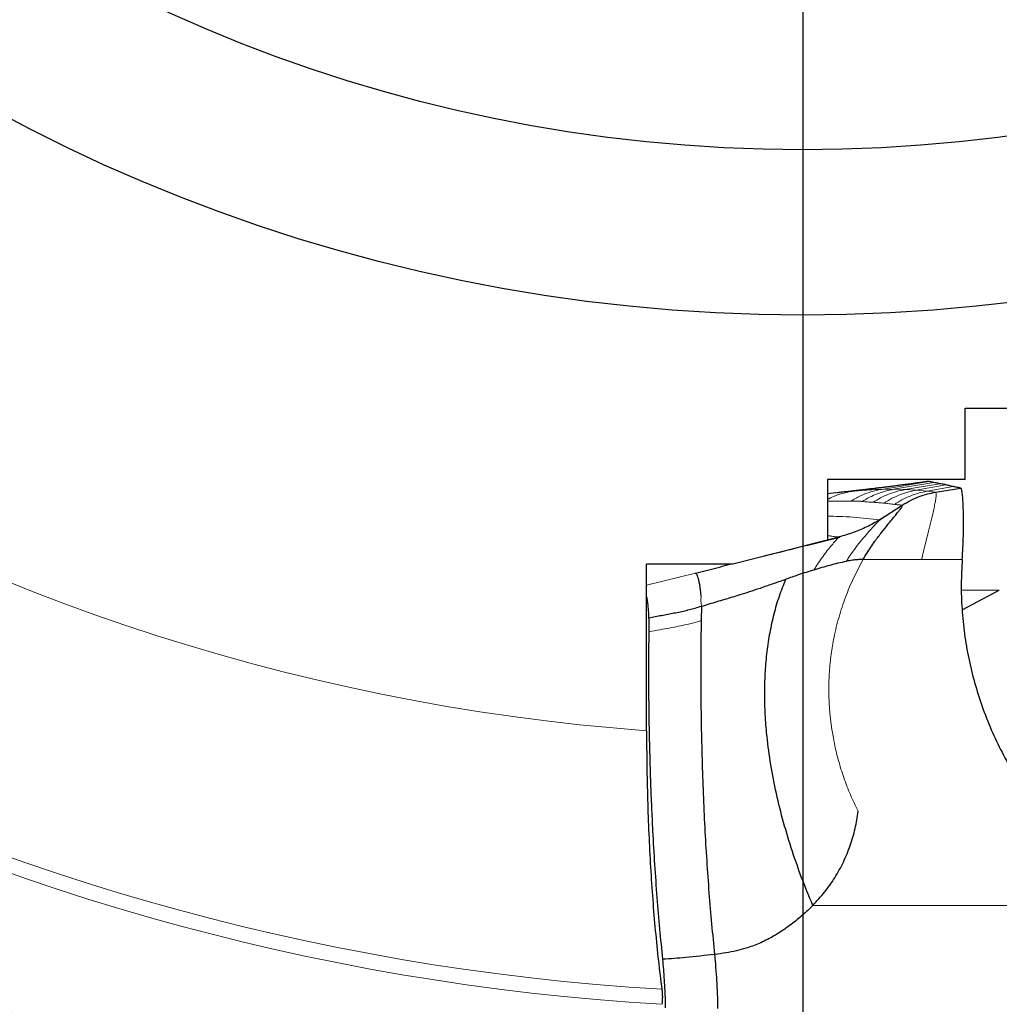
# Model space of a CAD drawing. Units: millimetres. Extents: x 5 to 292, y 5 to 205.
# Drawn here: x 224 to 235, y 140 to 152 of the extents above; entities that cross this region are included whole.
import ezdxf

# ---------------------------------------------------------------- set-up
doc = ezdxf.new("R2010")
doc.units = ezdxf.units.MM
doc.layers.add('DÜNNE_LINIE', color=7, linetype='Continuous')
doc.styles.add('SLDTEXTSTYLE1', font='TXT', dxfattribs={"width": 0.75})
doc.dimstyles.new('SLDDIMSTYLE2', dxfattribs={"dimtxt": 3, "dimasz": 3, "dimexe": 0, "dimexo": 0.0625, "dimgap": 0.75, "dimtad": 1, "dimdec": 0, "dimrnd": 1e-09, "dimzin": 12, "dimdsep": 46, "dimtxsty": 'SLDTEXTSTYLE1', "dimsah": 1, "dimcen": 0.09, "dimadec": 0, "dimazin": 0, "dimtfac": 1, "dimtofl": 0, "dimtmove": 0, "dimatfit": 3, "dimfxl": 1, "dimtolj": 1, "dimtzin": 12, "dimarcsym": 0})

# ---------------------------------------------------------------- blocks, each defined once
blk = doc.blocks.new('*D7')
at = {"layer": 'DÜNNE_LINIE', "color": 7}
for p, q in [((201.521, 167.59), (201.521, 122.863)), ((264.421, 167.59), (264.421, 122.863)), ((201.521, 123.863), (264.421, 123.863))]:
    blk.add_line(p, q, dxfattribs=at)
for points in [[(201.521, 123.863), (204.521, 123.113), (204.521, 124.613)], [(264.421, 123.863), (261.421, 124.613), (261.421, 123.113)]]:
    blk.add_solid(points, dxfattribs=at)
at = {"layer": 'DÜNNE_LINIE', "color": 7, "char_height": 3, "attachment_point": 1, "style": 'SLDTEXTSTYLE1'}
for s, insert in [('%%c', (228.494, 127.731)), ('63', (233.016, 127.731))]:
    blk.add_mtext(s, dxfattribs=dict(at, insert=insert))
blk = doc.blocks.new('SW_CENTERMARKSYMBOL_0')
at = {"layer": 'DÜNNE_LINIE', "color": 0}
blk.add_line((0, -5), (0, -33.95), dxfattribs=at)

msp = doc.modelspace()

# ---------------------------------------------------------------- linework, layer by layer
at = {"color": 7, "linetype": 'Continuous', "lineweight": 30}
for p, q in [((234.887, 147.4919), (235.6929, 147.4919)), ((234.887, 146.6534), (234.887, 147.4919)), ((234.887, 146.6534), (233.2623, 146.6534)), ((233.2623, 146.6534), (233.2623, 145.9377)), ((234.5352, 146.5014), (234.8335, 146.5513)), ((233.3605, 146.4932), (233.2623, 146.4819)), ((233.0157, 145.8748), (233.4058, 145.9714)), ((233.2623, 145.9377), (232.1464, 145.6534)), ((232.1464, 145.6534), (231.1309, 145.6534)), ((231.1309, 143.6921), (231.1309, 145.6534)), ((231.7053, 145.55), (232.0068, 145.6247)), ((232.1244, 145.6534), (232.0068, 145.6247)), ((234.8491, 145.1149), (235.2876, 145.3471)), ((231.7767, 145.158), (231.7736, 144.9889))]:
    msp.add_line(p, q, dxfattribs=at)
at = {"color": 7, "linetype": 'Continuous', "lineweight": 0}
for p, q in [((233.5822, 146.5163), (233.9261, 146.5592)), ((233.9008, 146.5356), (234.4607, 146.628)), ((234.0424, 146.5363), (233.9008, 146.5356)), ((234.0424, 146.5363), (234.5169, 146.617)), ((234.1793, 146.5327), (234.0424, 146.5363)), ((234.1793, 146.5327), (234.5832, 146.6023)), ((234.3077, 146.5258), (234.1793, 146.5327)), ((234.3077, 146.5258), (234.6593, 146.5891)), ((234.4365, 146.5136), (234.3077, 146.5258)), ((234.4365, 146.5136), (234.7453, 146.5676)), ((233.5822, 146.5163), (233.4442, 146.503)), ((234.5352, 146.5014), (234.4365, 146.5136)), ((234.1456, 146.3457), (234.1423, 146.3489)), ((233.4088, 145.9778), (233.4058, 145.9714)), ((233.6825, 145.7106), (234.3719, 145.7109)), ((234.3719, 145.7109), (234.851, 145.7109)), ((231.1309, 145.4076), (231.7053, 145.55)), ((234.8413, 145.3471), (235.2876, 145.3471)), ((231.7767, 145.158), (231.777, 145.1737)), ((236.5909, 141.6322), (233.0896, 141.6322))]:
    msp.add_line(p, q, dxfattribs=at)
at = {"color": 7, "linetype": 'Continuous', "lineweight": 30, "flags": 128}
msp.add_lwpolyline([(233.8761, 146.1755), (234.0092, 146.2622), (234.1423, 146.3489)], dxfattribs=at)
at = {"color": 7, "linetype": 'Continuous', "lineweight": 30}
for radius in [20, 18.0521]:
    msp.add_circle((232.9706, 168.59), radius, dxfattribs=at)
at = {"color": 7, "linetype": 'Continuous', "lineweight": 0}
for radius, start, end in [(24.9658, 208.59426, 265.77424), (27.9942, 216.51153, 266.60144), (28.1703, 216.9926, 266.62417), (29.7135, 220.77926, 266.69328), (30.0745, 221.5703, 266.63517)]:
    msp.add_arc((232.9706, 168.59), radius, start, end, dxfattribs=at)
at = {"color": 7, "linetype": 'Continuous', "lineweight": 30}
msp.add_arc((232.9706, 168.59), 30.225, 244.56301, 261.46338, dxfattribs=at)
for points, knots in [([(233.9267, 146.5592), (233.9138, 146.5576), (233.8899, 146.5547), (233.853, 146.5502), (233.8188, 146.546), (233.7874, 146.5423), (233.7574, 146.5387), (233.7244, 146.5348), (233.6968, 146.5316), (233.6733, 146.5289), (233.6537, 146.5267), (233.6367, 146.5247), (233.6147, 146.5222), (233.5849, 146.5188), (233.5464, 146.5145), (233.4989, 146.5093), (233.4502, 146.5039), (233.4169, 146.5003), (233.4029, 146.4988)], [0, 0, 0, 0, 0.10856622, 0.20230238, 0.2812103, 0.34534025, 0.39484318, 0.44098659, 0.48232053, 0.51972853, 0.55324925, 0.58410653, 0.62522564, 0.68028105, 0.74937157, 0.83261767, 0.93015951, 1, 1, 1, 1]), ([(234.4119, 146.6244), (234.3912, 146.6214), (234.3519, 146.6157), (234.2966, 146.608), (234.2498, 146.6015), (234.213, 146.5965), (234.1789, 146.5919), (234.1455, 146.5874), (234.1121, 146.583), (234.0816, 146.579), (234.0471, 146.5745), (234.0097, 146.5697), (233.9686, 146.5645), (233.9409, 146.561), (233.9261, 146.5592)], [0, 0, 0, 0, 0.133204, 0.2527066, 0.3502777, 0.427536, 0.4939551, 0.5359171, 0.5783264, 0.6338246, 0.7035251, 0.7876877, 0.8864741, 1, 1, 1, 1]), ([(234.4607, 146.628), (234.4514, 146.6277), (234.4332, 146.6271), (234.419, 146.625), (234.412, 146.6239)], [0, 0, 0, 0, 0.5109707, 1, 1, 1, 1]), ([(234.5169, 146.617), (234.5057, 146.6193), (234.4857, 146.6235), (234.4683, 146.6266), (234.4607, 146.628)], [0, 0, 0, 0, 0.5606273, 1, 1, 1, 1]), ([(234.5832, 146.6023), (234.5701, 146.6053), (234.5468, 146.6107), (234.526, 146.6151), (234.5169, 146.617)], [0, 0, 0, 0, 0.5605819, 1, 1, 1, 1]), ([(234.6593, 146.5891), (234.6444, 146.5918), (234.6178, 146.5966), (234.5937, 146.6005), (234.5832, 146.6023)], [0, 0, 0, 0, 0.5605333, 1, 1, 1, 1]), ([(234.7453, 146.5676), (234.7286, 146.5718), (234.6987, 146.5794), (234.6713, 146.5861), (234.6593, 146.5891)], [0, 0, 0, 0, 0.56049198, 1, 1, 1, 1]), ([(234.8335, 146.5513), (234.8165, 146.5545), (234.786, 146.5603), (234.7577, 146.5654), (234.7453, 146.5676)], [0, 0, 0, 0, 0.5604123, 1, 1, 1, 1]), ([(234.851, 145.7109), (234.854, 145.7568), (234.8602, 145.8515), (234.8647, 145.9922), (234.8664, 146.1312), (234.8653, 146.2552), (234.8619, 146.3602), (234.8567, 146.4439), (234.8501, 146.5044), (234.8423, 146.5428), (234.8365, 146.5485), (234.8335, 146.5513)], [0, 0, 0, 0, 0.1207563, 0.2497238, 0.3828696, 0.5160289, 0.6263793, 0.7324172, 0.83358, 0.9170733, 1, 1, 1, 1]), ([(233.4442, 146.503), (233.4388, 146.5025), (233.4142, 146.5002), (233.3878, 146.497), (233.3672, 146.4945)], [0, 0, 0, 0, 0.21979635, 1, 1, 1, 1]), ([(234.1423, 146.3489), (234.1753, 146.3688), (234.2396, 146.4077), (234.3405, 146.4507), (234.4386, 146.4827), (234.5037, 146.4953), (234.5352, 146.5014)], [0, 0, 0, 0, 0.2719017, 0.5301119, 0.773141, 1, 1, 1, 1]), ([(233.6825, 145.7106), (233.6965, 145.7346), (233.7251, 145.7838), (233.7726, 145.8551), (233.8314, 145.938), (233.9005, 146.0287), (233.9673, 146.1122), (234.0214, 146.1784), (234.0628, 146.2289), (234.095, 146.2687), (234.1184, 146.2989), (234.134, 146.3206), (234.1441, 146.3372), (234.1451, 146.3429), (234.1456, 146.3457)], [0, 0, 0, 0, 0.0779618, 0.1598547, 0.2450544, 0.3768964, 0.5102997, 0.5982418, 0.6841732, 0.7673363, 0.8276772, 0.8863097, 0.9435449, 1, 1, 1, 1]), ([(233.8777, 146.1747), (233.828, 146.1469), (233.7277, 146.0907), (233.567, 146.0241), (233.4554, 145.9913), (233.3991, 145.9747)], [0, 0, 0, 0, 0.3277109, 0.6608673, 1, 1, 1, 1]), ([(233.9454, 146.2206), (233.936, 146.2144), (233.9156, 146.201), (233.8881, 146.1821), (233.8733, 146.172)], [0, 0, 0, 0, 0.4632225, 1, 1, 1, 1]), ([(233.4014, 145.9751), (233.3169, 145.9531), (233.1511, 145.9098), (232.9119, 145.8477), (232.7031, 145.7945), (232.5755, 145.763), (232.5216, 145.7498)], [0, 0, 0, 0, 0.2873855, 0.5636914, 0.815871, 1, 1, 1, 1]), ([(233.6825, 145.7106), (233.6707, 145.7099), (233.6495, 145.7085), (233.6228, 145.7072), (233.6049, 145.706), (233.5947, 145.7052), (233.5893, 145.7048), (233.5865, 145.7045), (233.585, 145.7044), (233.5843, 145.7043), (233.584, 145.7043), (233.5838, 145.7043), (233.5837, 145.7043), (233.5836, 145.7043), (233.5836, 145.7043), (233.5825, 145.7042), (233.5731, 145.7032), (233.5405, 145.699), (233.5095, 145.6935), (233.4866, 145.6895)], [0, 0, 0, 0, 0.1778738, 0.3186954, 0.4036788, 0.4500577, 0.474253, 0.4866055, 0.4928466, 0.4959836, 0.4975556, 0.4983426, 0.4987367, 0.498934, 0.4990325, 0.4991312, 0.5164656, 0.64262, 1, 1, 1, 1]), ([(234.851, 145.7109), (234.8456, 145.6134), (234.8348, 145.4181), (234.8449, 145.1243), (234.8742, 144.8321), (234.9238, 144.5427), (234.9933, 144.2575), (235.0823, 143.977), (235.1902, 143.7026), (235.3168, 143.4359), (235.4619, 143.1771), (235.6251, 142.928), (235.8048, 142.6887), (235.9379, 142.5403), (236.0046, 142.466)], [0, 0, 0, 0, 0.082587, 0.1652355, 0.2483589, 0.3308847, 0.4135104, 0.496625, 0.5798684, 0.6630672, 0.7466052, 0.8310522, 0.9153849, 1, 1, 1, 1]), ([(233.1048, 145.5883), (233.1675, 145.6076), (233.2612, 145.6365), (233.389, 145.6696), (233.454, 145.6828), (233.4866, 145.6895)], [0, 0, 0, 0, 0.5025468, 0.7510046, 1, 1, 1, 1]), ([(231.7736, 145.276), (231.7721, 145.2943), (231.7691, 145.3316), (231.7624, 145.3819), (231.7545, 145.4282), (231.7455, 145.4689), (231.7358, 145.5029), (231.7258, 145.5287), (231.7155, 145.5463), (231.7087, 145.5488), (231.7053, 145.55)], [0, 0, 0, 0, 0.1203945, 0.2460415, 0.3754857, 0.5065562, 0.6367662, 0.7636541, 0.8851422, 1, 1, 1, 1]), ([(231.7767, 145.158), (231.8077, 145.1675), (231.8692, 145.1863), (231.9611, 145.2137), (232.0521, 145.2407), (232.1429, 145.268), (232.2396, 145.2977), (232.3496, 145.3326), (232.4677, 145.3719), (232.583, 145.4116), (232.6828, 145.4464), (232.7441, 145.4676), (232.7719, 145.4772)], [0, 0, 0, 0, 0.0925547, 0.1833621, 0.2732792, 0.3631196, 0.4536596, 0.5623682, 0.6935628, 0.8120158, 0.9147426, 1, 1, 1, 1]), ([(233.0896, 141.6322), (233.0435, 141.7447), (232.9524, 141.9671), (232.8338, 142.3093), (232.7319, 142.651), (232.6488, 142.9916), (232.5853, 143.3294), (232.5461, 143.6362), (232.5264, 143.9109), (232.5212, 144.1533), (232.5288, 144.3911), (232.5495, 144.6234), (232.5836, 144.8496), (232.6316, 145.0683), (232.6921, 145.2786), (232.7455, 145.4116), (232.7719, 145.4772)], [0, 0, 0, 0, 0.095961, 0.1896117, 0.2809108, 0.3698278, 0.4563545, 0.540514, 0.6021113, 0.6624278, 0.721508, 0.7794184, 0.8362487, 0.8920651, 0.9467093, 1, 1, 1, 1]), ([(233.1048, 145.5883), (233.0425, 145.5681), (232.931, 145.532), (232.8206, 145.494), (232.7719, 145.4772)], [0, 0, 0, 0, 0.5587603, 1, 1, 1, 1]), ([(231.1587, 145.0237), (231.1578, 145.0451), (231.156, 145.088), (231.1509, 145.1484), (231.1443, 145.204), (231.1376, 145.2487), (231.1327, 145.271), (231.1309, 145.2793)], [0, 0, 0, 0, 0.2145797, 0.4293299, 0.6497263, 0.8702269, 1, 1, 1, 1]), ([(231.1587, 145.0237), (231.2082, 145.0329), (231.3068, 145.0511), (231.454, 145.0787), (231.5998, 145.1089), (231.6931, 145.1342), (231.7395, 145.1468)], [0, 0, 0, 0, 0.2525985, 0.5044603, 0.7534871, 1, 1, 1, 1]), ([(231.1605, 144.8582), (231.1606, 144.8857), (231.161, 144.9412), (231.1595, 144.9961), (231.1587, 145.0237)], [0, 0, 0, 0, 0.4956462, 1, 1, 1, 1]), ([(231.7736, 144.9889), (231.7719, 144.8524), (231.7684, 144.5793), (231.769, 144.1684), (231.7738, 143.7586), (231.7833, 143.3514), (231.7972, 142.9484), (231.8155, 142.5512), (231.8381, 142.1615), (231.865, 141.7811), (231.8958, 141.4104), (231.9198, 141.1741), (231.9318, 141.056)], [0, 0, 0, 0, 0.1000027, 0.1999895, 0.2999822, 0.3999872, 0.5000005, 0.6000137, 0.7000185, 0.8000112, 0.8999976, 1, 1, 1, 1]), ([(231.3227, 140.9986), (231.3107, 141.1172), (231.2867, 141.3545), (231.2555, 141.7284), (231.2282, 142.1142), (231.2075, 142.4711), (231.1921, 142.7925), (231.1808, 143.0765), (231.1716, 143.3639), (231.1646, 143.6564), (231.1598, 143.953), (231.1575, 144.2538), (231.1574, 144.5559), (231.1594, 144.7574), (231.1605, 144.8582)], [0, 0, 0, 0, 0.1021117, 0.2042255, 0.3080384, 0.4118532, 0.4838764, 0.5558998, 0.6284865, 0.7010731, 0.7754793, 0.8498852, 0.9249427, 1, 1, 1, 1]), ([(231.1309, 143.6921), (231.1309, 143.4191), (231.1348, 143.1483), (231.1503, 142.611), (231.162, 142.3422), (231.1927, 141.8252), (231.2115, 141.576), (231.2561, 141.0959), (231.282, 140.8638), (231.311, 140.645)], [0, 0, 0, 0, 0.25, 0.25, 0.5, 0.5, 0.75, 0.75, 1, 1, 1, 1]), ([(233.0896, 141.6322), (233.1371, 141.6835), (233.2319, 141.7861), (233.3517, 141.959), (233.4532, 142.1431), (233.5336, 142.3369), (233.5935, 142.5375), (233.6139, 142.6747), (233.6241, 142.7433)], [0, 0, 0, 0, 0.1669742, 0.3333559, 0.5011897, 0.6685705, 0.8341463, 1, 1, 1, 1]), ([(233.0896, 141.6322), (233.0703, 141.613), (233.0314, 141.5744), (232.97, 141.5191), (232.9044, 141.464), (232.8337, 141.4091), (232.76, 141.3557), (232.6865, 141.3068), (232.5885, 141.2473), (232.462, 141.1836), (232.3181, 141.1314), (232.1857, 141.0976), (232.0626, 141.0733), (231.9765, 141.0619), (231.9318, 141.056)], [0, 0, 0, 0, 0.0616279, 0.1238307, 0.1868923, 0.2560622, 0.327417, 0.3946164, 0.4576793, 0.5891814, 0.7163658, 0.8036264, 0.8980742, 1, 1, 1, 1]), ([(231.9318, 141.056), (231.8183, 141.0432), (231.6156, 141.0203), (231.4123, 141.0052), (231.3227, 140.9986)], [0, 0, 0, 0, 0.5597598, 1, 1, 1, 1]), ([(231.3544, 140.4288), (231.3541, 140.4567), (231.3534, 140.5124), (231.3503, 140.5953), (231.3461, 140.6775), (231.3401, 140.7727), (231.3322, 140.8796), (231.3259, 140.9589), (231.3227, 140.9986)], [0, 0, 0, 0, 0.13899407, 0.27809938, 0.42162019, 0.56520453, 0.78246925, 1, 1, 1, 1]), ([(231.9318, 141.056), (231.9361, 141.0045), (231.9446, 140.9021), (231.9548, 140.7633), (231.9618, 140.6394), (231.9661, 140.5313), (231.967, 140.4578), (231.9674, 140.421)], [0, 0, 0, 0, 0.2547269, 0.506425, 0.6717699, 0.8356965, 1, 1, 1, 1]), ([(231.311, 140.645), (231.3128, 140.6317), (231.3142, 140.6165), (231.3151, 140.6006), (231.3161, 140.5845), (231.3165, 140.5673), (231.3164, 140.5505), (231.3164, 140.5338), (231.3158, 140.5169), (231.3148, 140.5013), (231.314, 140.4898), (231.313, 140.4787), (231.3118, 140.4686)], [0.00000032903, 0.00000032903, 0.00000032903, 0.00000032903, 0.00005064286, 0.00005064286, 0.00005064286, 0.00010132778, 0.00010132778, 0.00010132778, 0.00015141199, 0.00015141199, 0.00015141199, 0.00018833014, 0.00018833014, 0.00018833014, 0.00018833014])]:
    msp.add_open_spline(points, degree=3, knots=knots, dxfattribs=at)
at = {"color": 7, "linetype": 'Continuous', "lineweight": 0}
for points, knots in [([(233.5361, 146.3977), (233.5739, 146.4194), (233.6497, 146.4629), (233.7727, 146.5094), (233.8581, 146.5269), (233.9008, 146.5356)], [0, 0, 0, 0, 0.3328367, 0.6671393, 1, 1, 1, 1]), ([(233.9008, 146.5356), (233.8495, 146.5336), (233.747, 146.5296), (233.6371, 146.5207), (233.5822, 146.5163)], [0, 0, 0, 0, 0.5002481, 1, 1, 1, 1]), ([(233.6702, 146.3919), (233.6989, 146.4093), (233.7562, 146.4441), (233.8485, 146.4846), (233.9439, 146.5169), (234.0096, 146.5299), (234.0424, 146.5363)], [0, 0, 0, 0, 0.2493583, 0.4999999, 0.7506416, 1, 1, 1, 1]), ([(233.8002, 146.3831), (233.8293, 146.4011), (233.8876, 146.4371), (233.9815, 146.4792), (234.0788, 146.5126), (234.1459, 146.526), (234.1793, 146.5327)], [0, 0, 0, 0, 0.2493306, 0.4999989, 0.7506684, 1, 1, 1, 1]), ([(233.9294, 146.3737), (233.9584, 146.3918), (234.0164, 146.4283), (234.1102, 146.4709), (234.2073, 146.505), (234.2743, 146.5189), (234.3077, 146.5258)], [0, 0, 0, 0, 0.2493304, 0.4999958, 0.7506654, 1, 1, 1, 1]), ([(233.2623, 146.4165), (233.2857, 146.4285), (233.3475, 146.4602), (233.455, 146.4951), (233.5399, 146.5092), (233.5822, 146.5163)], [0, 0, 0, 0, 0.2337984, 0.617716, 1, 1, 1, 1]), ([(234.0512, 146.359), (234.0806, 146.3775), (234.1397, 146.4148), (234.2352, 146.4582), (234.3342, 146.4928), (234.4024, 146.5067), (234.4365, 146.5136)], [0, 0, 0, 0, 0.2493082, 0.4999987, 0.7506915, 1, 1, 1, 1]), ([(234.3719, 145.7109), (234.3788, 145.74), (234.3928, 145.7993), (234.4147, 145.888), (234.4407, 145.9922), (234.4697, 146.108), (234.496, 146.2158), (234.5156, 146.301), (234.5291, 146.3655), (234.5379, 146.4157), (234.5426, 146.4525), (234.5437, 146.4778), (234.5417, 146.4955), (234.5374, 146.4994), (234.5352, 146.5014)], [0, 0, 0, 0, 0.07969007, 0.16291411, 0.24884132, 0.3805545, 0.5125658, 0.59914863, 0.68364772, 0.76561431, 0.82543806, 0.88407061, 0.94200031, 1, 1, 1, 1]), ([(233.5361, 146.3977), (233.5332, 146.3977), (233.5269, 146.3978), (233.5163, 146.3977), (233.5039, 146.3976), (233.4908, 146.3973), (233.4782, 146.3971), (233.4671, 146.3969), (233.4567, 146.3967), (233.4446, 146.3965), (233.43, 146.3964), (233.4127, 146.3963), (233.3946, 146.3962), (233.3446, 146.3961), (233.3003, 146.3955), (233.2623, 146.395)], [0, 0, 0, 0, 0.0322301, 0.0710764, 0.1165391, 0.1660676, 0.2107669, 0.2508205, 0.2862278, 0.3222733, 0.3823204, 0.4456574, 0.512284, 0.5822005, 1, 1, 1, 1]), ([(233.6702, 146.3919), (233.6685, 146.3922), (233.6648, 146.3926), (233.66, 146.3938), (233.6546, 146.3948), (233.6492, 146.3956), (233.6436, 146.3962), (233.6386, 146.3967), (233.6342, 146.397), (233.6303, 146.3972), (233.6262, 146.3974), (233.6218, 146.3976), (233.6173, 146.3977), (233.6127, 146.3978), (233.6079, 146.3979), (233.6024, 146.3979), (233.5958, 146.3979), (233.5872, 146.3979), (233.5772, 146.3978), (233.5644, 146.3976), (233.5505, 146.3975), (233.5405, 146.3976), (233.5361, 146.3977)], [0, 0, 0, 0, 0.0420343, 0.0931379, 0.1395216, 0.185474, 0.2328431, 0.2767837, 0.305706, 0.3356239, 0.3665372, 0.398446, 0.4313511, 0.465252, 0.5001487, 0.5335557, 0.5800044, 0.6394942, 0.7120257, 0.7865978, 0.9051789, 1, 1, 1, 1]), ([(233.8002, 146.3831), (233.7788, 146.3848), (233.7358, 146.3881), (233.6921, 146.3907), (233.6702, 146.3919)], [0, 0, 0, 0, 0.5000104, 1, 1, 1, 1]), ([(233.9294, 146.3737), (233.9081, 146.3754), (233.8655, 146.3789), (233.822, 146.3817), (233.8002, 146.3831)], [0, 0, 0, 0, 0.5000098, 1, 1, 1, 1]), ([(234.0512, 146.359), (234.0311, 146.3616), (233.991, 146.3669), (233.9499, 146.3714), (233.9294, 146.3737)], [0, 0, 0, 0, 0.5000135, 1, 1, 1, 1]), ([(234.1423, 146.3489), (234.1272, 146.3507), (234.097, 146.3542), (234.0665, 146.3574), (234.0512, 146.359)], [0, 0, 0, 0, 0.5000096, 1, 1, 1, 1]), ([(233.2623, 146.2206), (233.3086, 146.2194), (233.4126, 146.2168), (233.5667, 146.2081), (233.7264, 146.1949), (233.826, 146.182), (233.8761, 146.1755)], [0, 0, 0, 0, 0.2087595, 0.4688201, 0.7325634, 1, 1, 1, 1]), ([(233.4866, 145.6895), (233.496, 145.7049), (233.5155, 145.7367), (233.5584, 145.7996), (233.6159, 145.8768), (233.6855, 145.9625), (233.7447, 146.031), (233.7914, 146.0831), (233.8261, 146.1208), (233.8516, 146.1481), (233.8684, 146.166), (233.8778, 146.176), (233.8814, 146.1802), (233.8779, 146.1771), (233.8761, 146.1755)], [0, 0, 0, 0, 0.0545706, 0.1118477, 0.2335775, 0.362405, 0.4943184, 0.5820678, 0.6685016, 0.7530606, 0.8152583, 0.8766889, 0.937954, 1, 1, 1, 1]), ([(233.1048, 145.5883), (233.1125, 145.6013), (233.1283, 145.6278), (233.1627, 145.6805), (233.2082, 145.7453), (233.2623, 145.8163), (233.3134, 145.8792), (233.3579, 145.9307), (233.3857, 145.9602), (233.3992, 145.9733), (233.4021, 145.9753), (233.4029, 145.9759)], [0, 0, 0, 0, 0.0630469, 0.1291343, 0.2701657, 0.4210939, 0.5778707, 0.7362844, 0.8932228, 0.9709445, 1, 1, 1, 1]), ([(233.4058, 145.9714), (233.3891, 145.9737), (233.3548, 145.9783), (233.3069, 145.9846), (233.2757, 145.9887), (233.2623, 145.9904)], [0, 0, 0, 0, 0.3518014, 0.7221947, 1, 1, 1, 1]), ([(233.6241, 142.7433), (233.5927, 142.8083), (233.5302, 142.9377), (233.4532, 143.1383), (233.3928, 143.3313), (233.3476, 143.5162), (233.323, 143.649), (233.3097, 143.7392), (233.3034, 143.7859), (233.2979, 143.8328), (233.293, 143.8799), (233.2889, 143.9271), (233.284, 143.9931), (233.2797, 144.0779), (233.2779, 144.1812), (233.2796, 144.2841), (233.2847, 144.3867), (233.2932, 144.4889), (233.3052, 144.5907), (233.3207, 144.6922), (233.3482, 144.8399), (233.3952, 145.0321), (233.4722, 145.265), (233.5663, 145.4926), (233.6437, 145.6377), (233.6825, 145.7106)], [0, 0, 0, 0, 0.0701752, 0.1396136, 0.2086252, 0.2664985, 0.3244818, 0.3397114, 0.3549644, 0.3702446, 0.3855549, 0.400899, 0.4162802, 0.4498399, 0.4832395, 0.5165159, 0.5497064, 0.5828487, 0.6159801, 0.6491388, 0.6823628, 0.7616731, 0.8407248, 0.9200064, 1, 1, 1, 1]), ([(231.777, 145.1737), (231.7738, 145.1911), (231.7676, 145.2257), (231.7716, 145.2593), (231.7736, 145.276)], [0, 0, 0, 0, 0.5050899, 1, 1, 1, 1]), ([(231.7395, 145.1468), (231.7429, 145.1482), (231.748, 145.1503), (231.7534, 145.1533), (231.756, 145.1545), (231.757, 145.155), (231.7574, 145.1551), (231.7576, 145.1552), (231.7577, 145.1553), (231.7578, 145.1553), (231.7578, 145.1553), (231.7578, 145.1553), (231.7579, 145.1553), (231.7584, 145.1554), (231.76, 145.1557), (231.7663, 145.1565), (231.7721, 145.1573), (231.7767, 145.158)], [0, 0, 0, 0, 0.2746143, 0.4188714, 0.4720249, 0.4939008, 0.5036668, 0.5082629, 0.5104954, 0.5115831, 0.5121296, 0.5124018, 0.5126736, 0.5165202, 0.5493601, 0.6428475, 1, 1, 1, 1]), ([(231.7736, 144.9889), (231.7348, 144.9778), (231.6568, 144.9554), (231.5349, 144.9282), (231.4111, 144.9036), (231.286, 144.881), (231.2023, 144.8658), (231.1605, 144.8582)], [0, 0, 0, 0, 0.1961258, 0.3940414, 0.5946556, 0.7971911, 1, 1, 1, 1])]:
    msp.add_open_spline(points, degree=3, knots=knots, dxfattribs=at)
at = {"layer": 'DÜNNE_LINIE', "color": 7, "lineweight": 0}
msp.add_circle((232.9706, 168.59), 31.45, dxfattribs=at)

# ---------------------------------------------------------------- block references
at = {"layer": 'DÜNNE_LINIE', "color": 7}
msp.add_blockref('SW_CENTERMARKSYMBOL_0', (232.9706, 168.59), dxfattribs=at)

# ---------------------------------------------------------------- dimensions: what is measured, and where the dimension line sits
dim = msp.add_linear_dim(base=(264.4206, 123.8634), p1=(201.5206, 168.59), p2=(264.4206, 168.59), text='%%c<>', dimstyle='SLDDIMSTYLE2', dxfattribs=at)
dim.commit()
dim.dimension.update_dxf_attribs({"geometry": '*D7', "text_midpoint": (232.9706, 123.8634), "dimtype": 160})

doc.saveas('drawing.dxf')
